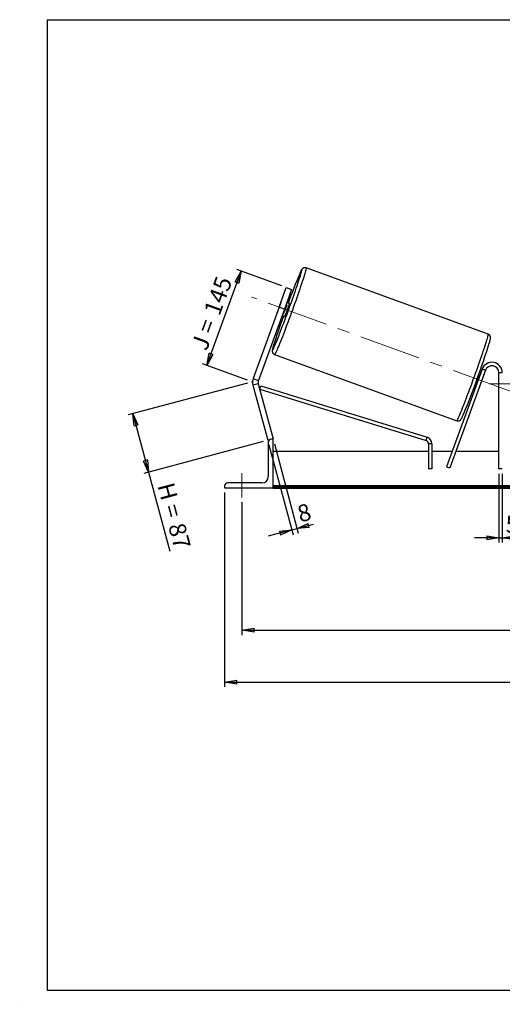
# Model space of a CAD drawing. Units: millimetres. Extents: x -1 to 292, y 2 to 205.
# Drawn here: x -1 to 99, y 2 to 205 of the extents above; entities that cross this region are included whole.
import ezdxf

# ---------------------------------------------------------------- set-up
doc = ezdxf.new("R2010")
doc.units = ezdxf.units.MM
doc.header["$PDSIZE"] = -1
doc.linetypes.add('CENTERX2', pattern=[20.32, 12.7, -2.54, 2.54, -2.54])
doc.layers.add('SLD-0', color=7, linetype='Continuous')
doc.styles.add('SLDTEXTSTYLE0', font='TXT', dxfattribs={"width": 0.75})
doc.styles.add('SLDTEXTSTYLE2', font='TXT', dxfattribs={"width": 0.666667})
doc.dimstyles.new('SLDDIMSTYLE0', dxfattribs={"dimtxt": 3.501, "dimasz": 2.5, "dimexe": 0, "dimexo": 0.0625, "dimgap": 0.87525, "dimtad": 1, "dimdec": 0, "dimlfac": 7, "dimrnd": 1e-09, "dimzin": 12, "dimdsep": 46, "dimtxsty": 'SLDTEXTSTYLE0', "dimblk1": 'CLOSED', "dimblk2": 'CLOSED', "dimsah": 1, "dimcen": 0.09, "dimadec": 0, "dimazin": 3, "dimtfac": 1, "dimtofl": 0, "dimtmove": 0, "dimatfit": 3, "dimldrblk": 'CLOSED', "dimfxl": 1, "dimfrac": 2, "dimtolj": 1, "dimtzin": 12, "dimarcsym": 0})
doc.dimstyles.new('SLDDIMSTYLE1', dxfattribs={"dimtxt": 3.501, "dimasz": 2.5, "dimexe": 0, "dimexo": 0.0625, "dimgap": 0.87525, "dimtad": 1, "dimdec": 4, "dimlfac": 7, "dimzin": 12, "dimdsep": 46, "dimtxsty": 'SLDTEXTSTYLE0', "dimblk1": 'CLOSED', "dimblk2": 'CLOSED', "dimsah": 1, "dimcen": 0.09, "dimadec": 0, "dimazin": 3, "dimtfac": 1, "dimtofl": 0, "dimtmove": 0, "dimatfit": 3, "dimldrblk": 'CLOSED', "dimfxl": 1, "dimfrac": 2, "dimtolj": 1, "dimtzin": 12, "dimarcsym": 0})
doc.dimstyles.new('SLDDIMSTYLE2', dxfattribs={"dimtxt": 3.501, "dimasz": 2.5, "dimexe": 0, "dimexo": 0.0625, "dimgap": 0.87525, "dimtad": 1, "dimdec": 0, "dimlfac": 7, "dimrnd": 1e-09, "dimzin": 12, "dimdsep": 46, "dimtxsty": 'SLDTEXTSTYLE0', "dimblk1": 'CLOSED', "dimblk2": 'CLOSED', "dimsah": 1, "dimcen": 0.09, "dimadec": 0, "dimazin": 3, "dimtfac": 1, "dimtmove": 0, "dimatfit": 0, "dimldrblk": 'CLOSED', "dimfxl": 1, "dimfrac": 2, "dimtolj": 1, "dimtzin": 12, "dimarcsym": 0})

# ---------------------------------------------------------------- blocks, each defined once
blk = doc.blocks.new('_Closed')
at = {"color": 0, "linetype": 'ByBlock', "lineweight": -2}
for p, q in [((-1, 0.166667), (0, 0)), ((-1, 0.166667), (-1, -0.166667)), ((0, 0), (-1, -0.166667)), ((0, 0), (-1, 0))]:
    blk.add_line(p, q, dxfattribs=at)
blk = doc.blocks.new('_D')
at = {"layer": 'SLD-0'}
for p, q in [((46.33, 130.08), (21.75, 123.49)), ((22.71, 123.75), (25.94, 111.68)), ((49.56, 118.01), (24.98, 111.43)), ((25.94, 111.68), (30.32, 95.37))]:
    blk.add_line(p, q, dxfattribs=at)
at = {"layer": 'SLD-0', "xscale": 2.5, "yscale": 2.5}
for p, rotation in [((22.71, 123.75), 105), ((25.94, 111.68), 285)]:
    blk.add_blockref('_Closed', p, dxfattribs=dict(at, rotation=rotation))
at = {"layer": 'SLD-0', "char_height": 3.501, "attachment_point": 1, "rotation": 285}
for s, insert, style in [('H =', (31.11, 109.85), 'SLDTEXTSTYLE2'), ('87', (33.34, 101.54), 'SLDTEXTSTYLE0')]:
    blk.add_mtext(s, dxfattribs=dict(at, insert=insert, style=style))
blk = doc.blocks.new('_D_1')
at = {"layer": 'SLD-0'}
for p, q in [((37.99, 133.72), (45.06, 153.14)), ((53.42, 150.1), (44.12, 153.48)), ((46.35, 130.68), (37.05, 134.06))]:
    blk.add_line(p, q, dxfattribs=at)
at = {"layer": 'SLD-0', "xscale": 2.5, "yscale": 2.5}
for p, rotation in [((45.06, 153.14), 70), ((37.99, 133.72), 250)]:
    blk.add_blockref('_Closed', p, dxfattribs=dict(at, rotation=rotation))
at = {"layer": 'SLD-0', "char_height": 3.501, "attachment_point": 1, "rotation": 70}
for s, insert, style in [('145', (37.27, 144.93), 'SLDTEXTSTYLE0'), ('J =', (34.65, 137.73), 'SLDTEXTSTYLE2')]:
    blk.add_mtext(s, dxfattribs=dict(at, insert=insert, style=style))
blk = doc.blocks.new('_D_2')
at = {"layer": 'SLD-0', "color": 7}
for p, q in [((190.33, 146.76), (205.52, 152.29)), ((145.2, 129.92), (209.47, 129.92))]:
    blk.add_line(p, q, dxfattribs=at)
blk.add_arc((144.07, 129.92), 64.39, 0, 20, dxfattribs=at)
at = {"layer": 'SLD-0', "color": 7, "xscale": 2.5, "yscale": 2.5}
for p, rotation in [((204.58, 151.94), 108.8883534925), ((208.47, 129.92), 271.1116465075)]:
    blk.add_blockref('_Closed', p, dxfattribs=dict(at, rotation=rotation))
at = {"layer": 'SLD-0', "color": 7, "insert": (211.32, 145.35), "char_height": 3.501, "attachment_point": 1, "rotation": 280, "style": 'SLDTEXTSTYLE0'}
blk.add_mtext('20°', dxfattribs=at)
blk = doc.blocks.new('_D_3')
at = {"layer": 'SLD-0', "color": 7}
for p, q in [((45.2, 105.49), (45.2, 78.11)), ((195.2, 105.49), (195.2, 78.11)), ((45.2, 79.11), (195.2, 79.11))]:
    blk.add_line(p, q, dxfattribs=at)
at = {"layer": 'SLD-0', "color": 7, "xscale": 2.5, "yscale": 2.5, "rotation": 180}
blk.add_blockref('_Closed', (45.2, 79.11), dxfattribs=at)
at = {"layer": 'SLD-0', "color": 7, "xscale": 2.5, "yscale": 2.5}
blk.add_blockref('_Closed', (195.2, 79.11), dxfattribs=at)
at = {"layer": 'SLD-0', "color": 7, "char_height": 3.501, "attachment_point": 1}
for s, insert, style in [('K =', (110.94, 83.62), 'SLDTEXTSTYLE2'), ('1050', (119.11, 83.62), 'SLDTEXTSTYLE0')]:
    blk.add_mtext(s, dxfattribs=dict(at, insert=insert, style=style))
blk = doc.blocks.new('_D_4')
at = {"layer": 'SLD-0', "color": 7}
for p, q in [((41.63, 107.49), (41.63, 67.41)), ((198.77, 107.49), (198.77, 67.41)), ((41.63, 68.41), (198.77, 68.41))]:
    blk.add_line(p, q, dxfattribs=at)
at = {"layer": 'SLD-0', "color": 7, "xscale": 2.5, "yscale": 2.5, "rotation": 180}
blk.add_blockref('_Closed', (41.63, 68.41), dxfattribs=at)
at = {"layer": 'SLD-0', "color": 7, "xscale": 2.5, "yscale": 2.5}
blk.add_blockref('_Closed', (198.77, 68.41), dxfattribs=at)
at = {"layer": 'SLD-0', "color": 7, "char_height": 3.501, "attachment_point": 1}
for s, insert, style in [('G =', (110.28, 72.92), 'SLDTEXTSTYLE2'), ('1100', (119.77, 72.92), 'SLDTEXTSTYLE0')]:
    blk.add_mtext(s, dxfattribs=dict(at, insert=insert, style=style))
blk = doc.blocks.new('_D_8')
at = {"layer": 'SLD-0', "color": 7}
for p, q in [((98.2, 111.35), (98.2, 97.18)), ((98.91, 111.35), (98.91, 97.18)), ((98.2, 98.18), (93.2, 98.18)), ((98.2, 98.18), (98.91, 98.18)), ((98.91, 98.18), (102.2, 98.18))]:
    blk.add_line(p, q, dxfattribs=at)
at = {"layer": 'SLD-0', "color": 7, "xscale": 2.5, "yscale": 2.5}
blk.add_blockref('_Closed', (98.2, 98.18), dxfattribs=at)
at = {"layer": 'SLD-0', "color": 7, "xscale": 2.5, "yscale": 2.5, "rotation": 180}
blk.add_blockref('_Closed', (98.91, 98.18), dxfattribs=at)
at = {"layer": 'SLD-0', "color": 7, "insert": (99.61, 102.69), "char_height": 3.5, "attachment_point": 1, "style": 'SLDTEXTSTYLE0'}
blk.add_mtext('5', dxfattribs=at)
blk = doc.blocks.new('_D_9')
at = {"layer": 'SLD-0', "color": 7}
for p, q in [((50.78, 117.3), (55.74, 98.8)), ((51.89, 117.53), (56.83, 99.1)), ((55.48, 99.77), (50.65, 98.48)), ((55.48, 99.77), (56.57, 100.06)), ((56.57, 100.06), (59.98, 100.98))]:
    blk.add_line(p, q, dxfattribs=at)
at = {"layer": 'SLD-0', "color": 7, "xscale": 2.5, "yscale": 2.5}
for p, rotation in [((55.48, 99.77), 15), ((56.57, 100.06), 195)]:
    blk.add_blockref('_Closed', p, dxfattribs=dict(at, rotation=rotation))
at = {"layer": 'SLD-0', "color": 7, "insert": (56.32, 104.67), "char_height": 3.5, "attachment_point": 1, "rotation": 15, "style": 'SLDTEXTSTYLE0'}
blk.add_mtext('8', dxfattribs=at)

msp = doc.modelspace()

# ---------------------------------------------------------------- linework, layer by layer
at = {"color": 7, "linetype": 'Continuous', "lineweight": 18}
for p, q in [((292, 205), (5, 205)), ((5, 205), (5, 4.867368)), ((4.937878, 61.166738), (5, 61.166738))]:
    msp.add_line(p, q, dxfattribs=at)
at = {"color": 7, "linetype": 'Continuous', "lineweight": 25}
for p, q in [((96.013803, 140.145377), (58.445514, 153.819116)), ((52.893825, 145.730077), (54.359626, 149.757331)), ((55.433561, 149.366451), (53.96776, 145.339196)), ((54.359626, 149.757331), (55.433561, 149.366451)), ((53.234122, 146.691897), (52.536261, 144.774541)), ((53.804212, 144.313044), (54.502073, 146.230401)), ((54.502073, 146.230401), (54.31669, 146.297875)), ((55.014061, 146.478628), (54.45636, 146.681615)), ((52.893825, 145.730077), (47.537995, 131.015055)), ((53.96776, 145.339196), (48.61193, 130.624174)), ((53.96776, 145.339196), (52.893825, 145.730077)), ((53.61883, 144.380518), (53.804212, 144.313044)), ((53.47916, 143.996778), (54.03686, 143.793792)), ((51.947132, 135.964956), (89.51542, 122.291217)), ((94.758142, 132.939319), (87.43129, 112.80896)), ((95.429351, 132.695019), (88.102499, 112.56466)), ((94.460417, 132.121328), (94.185868, 132.221256)), ((95.429351, 132.695019), (94.758142, 132.939319)), ((98.914626, 132.206419), (98.20034, 132.206419)), ((98.20034, 112.349276), (98.20034, 132.206419)), ((47.537995, 131.015055), (48.61193, 130.624174)), ((94.217121, 131.775305), (94.320748, 131.737589)), ((94.324295, 129.56494), (95.022156, 131.482297)), ((94.991957, 131.493289), (95.022156, 131.482297)), ((48.581949, 129.937501), (47.478034, 129.641708)), ((47.478034, 129.641708), (50.524996, 118.270289)), ((48.581949, 129.937501), (51.628912, 118.566082)), ((48.884569, 128.808108), (49.095246, 129.490617)), ((48.884569, 128.808108), (83.188942, 118.219016)), ((49.095246, 129.490617), (83.399619, 118.901526)), ((93.208668, 129.53642), (93.483217, 129.436492)), ((93.622887, 129.820232), (93.519261, 129.857949)), ((94.324295, 129.56494), (94.294096, 129.575932)), ((50.893426, 118.369009), (50.524996, 118.270289)), ((50.628912, 117.849276), (50.628912, 110.777848)), ((51.628912, 118.492133), (51.271769, 118.492133)), ((51.628912, 118.566082), (51.352933, 118.492133)), ((51.628912, 108.492133), (51.628912, 118.492133)), ((83.188942, 118.219016), (83.399619, 118.901526)), ((83.69255, 115.920705), (51.628912, 115.920705)), ((84.406836, 117.536507), (83.69255, 117.536507)), ((83.69255, 117.536507), (83.69255, 112.349276)), ((84.406836, 117.536507), (84.406836, 112.349276)), ((88.563873, 115.920705), (84.406836, 115.920705)), ((98.20034, 115.920705), (89.324, 115.920705)), ((84.406836, 112.349276), (83.69255, 112.349276)), ((87.43129, 112.80896), (88.102499, 112.56466)), ((98.914626, 112.349276), (98.20034, 112.349276)), ((41.628912, 108.849276), (41.628912, 108.492133)), ((41.628912, 108.492133), (51.628912, 108.492133)), ((49.343197, 109.492133), (42.271769, 109.492133)), ((188.771769, 108.849637), (51.628912, 108.849637)), ((188.771769, 108.597099), (51.628912, 108.597099)), ((51.628912, 108.492133), (51.628912, 108.40881)), ((51.628912, 108.40881), (188.771769, 108.40881))]:
    msp.add_line(p, q, dxfattribs=at)
at = {"color": 7, "linetype": 'Continuous', "lineweight": 25, "flags": 128}
for points in [[(51.818717, 137.401626), (51.884586, 137.546591), (52.00241, 137.814167), (52.134687, 138.123682), (52.280657, 138.473364), (52.439486, 138.861211), (52.610262, 139.285), (52.792009, 139.742305), (52.983685, 140.230505), (53.184192, 140.746805), (53.392382, 141.288247), (53.607062, 141.851729), (53.827002, 142.434025), (54.050943, 143.031799), (54.277602, 143.641626), (54.505681, 144.260015), (54.733873, 144.883422), (54.960871, 145.508277), (55.185376, 146.131001), (55.4061, 146.748027), (55.62178, 147.35582), (55.831181, 147.9509), (56.033102, 148.529858), (56.226388, 149.089377), (56.409931, 149.626252), (56.58268, 150.137409), (56.743646, 150.61992), (56.891906, 151.07102), (57.026611, 151.488127), (57.146989, 151.86885), (57.252352, 152.211009), (57.342096, 152.512645), (57.415706, 152.772029), (57.463607, 152.951671)], [(53.234122, 146.691897), (53.299973, 146.852595), (53.317002, 146.892745)], [(52.470649, 144.567408), (52.483411, 144.609111), (52.536261, 144.774541)]]:
    msp.add_lwpolyline(points, dxfattribs=at)
at = {"color": 8, "linetype": 'Continuous', "lineweight": 25, "flags": 128}
for points in [[(58.445514, 153.819116), (58.457788, 153.787679), (58.452661, 153.70878), (58.43016, 153.582839), (58.390405, 153.410529), (58.333608, 153.19277), (58.260072, 152.930722), (58.17019, 152.625785), (58.064441, 152.279585), (57.94339, 151.893969), (57.807681, 151.470994), (57.65804, 151.012918), (57.495265, 150.522185), (57.320223, 150.001412), (57.13385, 149.453379), (56.937139, 148.881008), (56.731141, 148.287355), (56.516953, 147.675587), (56.295719, 147.048966), (56.06862, 146.410838), (55.836866, 145.764606), (55.601695, 145.113719), (55.364361, 144.461649), (55.12613, 143.811875), (54.888274, 143.167865), (54.652061, 142.533053), (54.418753, 141.910828), (54.189593, 141.304509), (53.965804, 140.717331), (53.748581, 140.152427), (53.539082, 139.61281), (53.338425, 139.101361), (53.14768, 138.620807), (52.967867, 138.173713), (52.799943, 137.762464), (52.644804, 137.389254), (52.50328, 137.056076), (52.376123, 136.764705), (52.264014, 136.516697), (52.16755, 136.313375), (52.087245, 136.155824), (52.023529, 136.044885), (51.976741, 135.981149), (51.947153, 135.964949)], [(89.51542, 122.291217), (89.54503, 122.30741), (89.591818, 122.371146), (89.655534, 122.482085), (89.735839, 122.639636), (89.832303, 122.842958), (89.944412, 123.090966), (90.071568, 123.382337), (90.213093, 123.715516), (90.368232, 124.088725), (90.536156, 124.499974), (90.715969, 124.947068), (90.906714, 125.427622), (91.10737, 125.939071), (91.316869, 126.478688), (91.534093, 127.043592), (91.757881, 127.63077), (91.987041, 128.237089), (92.22035, 128.859314), (92.456563, 129.494126), (92.694419, 130.138137), (92.932649, 130.78791), (93.169983, 131.43998), (93.405155, 132.090868), (93.636908, 132.737099), (93.864008, 133.375228), (94.085242, 134.001848), (94.29943, 134.613616), (94.505428, 135.207269), (94.702139, 135.77964), (94.888512, 136.327673), (95.063554, 136.848446), (95.226329, 137.33918), (95.37597, 137.797255), (95.511679, 138.22023), (95.63273, 138.605846), (95.738479, 138.952046), (95.828361, 139.256984), (95.901897, 139.519031), (95.958694, 139.736791), (95.998449, 139.9091), (96.02095, 140.035041), (96.026077, 140.11394), (96.013803, 140.145377)], [(51.67863, 137.655102), (51.669975, 137.624703), (51.604596, 137.387018), (51.555947, 137.193719), (51.524307, 137.045914), (51.509858, 136.94445), (51.512681, 136.889907), (51.532762, 136.882598), (51.569984, 136.922565), (51.624136, 137.009579), (51.694905, 137.143142), (51.781888, 137.322489), (51.818717, 137.401626)]]:
    msp.add_lwpolyline(points, dxfattribs=at)
at = {"color": 7, "linetype": 'Continuous', "lineweight": 25}
for centre, radius, start, end in [((172.404683, 104.002108), 125.117743, 157.13600113, 160.10765353), ((19.740005, 157.79708), 36.635903, 338.4042718, 341.5957282), ((38.543363, 150.953218), 17.067684, 335.19870494, 344.80129506), ((172.132178, 100.617021), 126.01935, 159.91729039, 162.90793898), ((-82.957741, 195.122696), 187.989179, 337.70538087, 342.39695158), ((96.771769, 132.206419), 2.142857, 0, 160), ((96.771769, 132.206419), 1.428571, 0, 160), ((49.685864, 130.233294), 2.285714, 160, 195), ((49.685864, 130.233294), 1.142857, 160, 195), ((59.455054, 143.341985), 36.635903, 338.4042718, 341.5957282), ((93.271837, 132.180255), 1.884347, 338.25982635, 350.73976165), ((92.534834, 130.155357), 1.884347, 329.26023835, 341.74017365), ((51.271769, 117.849276), 0.642857, 90, 180), ((82.978265, 117.536507), 0.714286, 0, 72.84556224), ((82.978265, 117.536507), 1.428571, 0, 72.84556224), ((49.343197, 110.777848), 1.285714, 270, 0), ((42.271769, 108.849276), 0.642857, 90, 180)]:
    msp.add_arc(centre, radius, start, end, dxfattribs=at)
at = {"color": 8, "linetype": 'Continuous', "lineweight": 25}
for centre, radius, start, end in [((59.600688, 151.792804), 2.6161, 142.31491961, 161.6596615), ((56.426792, 153.334065), 1.105084, 339.75523316, 3.00935996)]:
    msp.add_arc(centre, radius, start, end, dxfattribs=at)
at = {"color": 7, "linetype": 'Continuous', "lineweight": 25}
for points, knots in [([(58.445514, 153.819116), (58.389695, 153.835131), (58.280838, 153.866362), (58.117389, 153.863425), (57.973299, 153.831844), (57.853288, 153.779788), (57.75843, 153.71877), (57.685681, 153.65674), (57.628276, 153.596091), (57.57855, 153.533513), (57.527755, 153.459154), (57.464998, 153.353598), (57.388417, 153.208079), (57.290228, 153.004266), (57.207393, 152.824732), (57.150319, 152.694424), (57.135622, 152.660868)], [0, 0, 0, 0, 0.0418174315, 0.0815513527, 0.11853485, 0.1537890933, 0.188488116, 0.2246799733, 0.2653128757, 0.3153635539, 0.3829268435, 0.4858467875, 0.646402251, 0.7919555115, 0.9464271885, 1, 1, 1, 1]), ([(96.24234, 138.311672), (96.264624, 138.387628), (96.314995, 138.559318), (96.376513, 138.783881), (96.430512, 138.996683), (96.46675, 139.163642), (96.487264, 139.290486), (96.495955, 139.391964), (96.495543, 139.482831), (96.485937, 139.57611), (96.459684, 139.687317), (96.406887, 139.812488), (96.320843, 139.940168), (96.199578, 140.050509), (96.091606, 140.121338), (96.023696, 140.138906), (96.010903, 140.142215)], [0, 0, 0, 0, 0.1096819253, 0.24792737, 0.3888793647, 0.5361770348, 0.6491330902, 0.7200865417, 0.7645953891, 0.8035754377, 0.8399672855, 0.8761863495, 0.9134565024, 0.9518878539, 0.9909367721, 1, 1, 1, 1]), ([(51.666833, 137.620746), (51.662484, 137.605837), (51.630668, 137.496779), (51.585009, 137.327955), (51.530254, 137.113221), (51.494219, 136.946781), (51.473666, 136.819835), (51.46498, 136.718371), (51.465392, 136.627502), (51.474998, 136.534224), (51.50125, 136.423017), (51.554048, 136.297846), (51.640091, 136.170164), (51.761359, 136.059831), (51.869222, 135.989043), (51.937015, 135.971495), (51.949693, 135.968213)], [0, 0, 0, 0, 0.0240020102, 0.1755652203, 0.3300957139, 0.4915831885, 0.6154207761, 0.6932094722, 0.7420060442, 0.784741205, 0.8246388326, 0.8643470315, 0.905207575, 0.9473411804, 0.9901518452, 1, 1, 1, 1]), ([(89.51542, 122.291217), (89.571239, 122.275203), (89.680097, 122.243971), (89.843546, 122.246908), (89.987635, 122.278489), (90.107647, 122.330545), (90.202505, 122.391564), (90.275254, 122.453593), (90.332659, 122.514242), (90.382384, 122.576818), (90.433184, 122.651193), (90.495903, 122.756635), (90.572713, 122.902832), (90.670047, 123.104114), (90.778279, 123.341266), (90.877577, 123.565976), (90.94405, 123.722164), (90.96544, 123.772421)], [0, 0, 0, 0, 0.0359013423, 0.0700139374, 0.1017652227, 0.1320318988, 0.1618219039, 0.1928935458, 0.2277779394, 0.2707477361, 0.328752561, 0.4171119846, 0.5549529867, 0.6799142108, 0.8125321254, 0.9396777995, 1, 1, 1, 1])]:
    msp.add_open_spline(points, degree=3, knots=knots, dxfattribs=at)
at = {"layer": 'SLD-0'}
for p, q in [((5, 205), (292, 205)), ((5, 205), (5, 4.867368)), ((-0.638014, 1.956664), (-0.606145, 1.956664))]:
    msp.add_line(p, q, dxfattribs=at)
at = {"layer": 'SLD-0', "color": 7, "linetype": 'CENTERX2', "lineweight": 18}
for p, q in [((100.769397, 128.304794), (47.191538, 147.80554)), ((96.20034, 129.920705), (144.20034, 129.920705)), ((45.20034, 106.492133), (45.20034, 111.492133))]:
    msp.add_line(p, q, dxfattribs=at)
at = {"layer": 'SLD-0', "color": 7}
msp.add_line((5, 4.867368), (292, 4.867368), dxfattribs=at)
msp.add_point((47.291507, 130.337834), dxfattribs=at)

# ---------------------------------------------------------------- dimensions: what is measured, and where the dimension line sits
at = {"layer": 'SLD-0'}
for base, p2, angle, text, picture, middle in [((45.060049, 153.1421), (54.359626, 149.757331), 70, 'J = <>', '_D_1', (41.52599, 143.432352)), ((25.944434, 111.683947), (50.524996, 118.270289), 285, 'H = <>', '_D', (28.531824, 102.027677))]:
    dim = msp.add_linear_dim(base=base, p1=(47.291507, 130.337834), p2=p2, angle=angle, text=text, dimstyle='SLDDIMSTYLE0', dxfattribs=at)
    dim.commit()
    dim.dimension.update_dxf_attribs({"geometry": picture, "text_midpoint": middle, "dimtype": 160})
at = {"layer": 'SLD-0', "color": 7}
dim = msp.add_angular_dim_2l(base=(207.487036, 141.102669), line1=((189.38624, 146.414117), (143.878269, 129.85057)), line2=((144.20034, 129.920705), (96.20034, 129.920705)), dimstyle='SLDDIMSTYLE1', dxfattribs=at)
dim.commit()
dim.dimension.update_dxf_attribs({"geometry": '_D_2', "text_midpoint": (207.487036, 141.102669), "dimtype": 162})
dim = msp.add_linear_dim(base=(56.567534, 100.060943), p1=(50.524996, 118.270289), p2=(51.628912, 118.492133), angle=15, dimstyle='SLDDIMSTYLE2', dxfattribs=at)
dim.commit()
dim.dimension.update_dxf_attribs({"geometry": '_D_9', "text_midpoint": (58.733864, 100.641409), "dimtype": 160})
dim = msp.add_linear_dim(base=(98.914626, 98.179719), p1=(98.20034, 112.349276), p2=(98.914626, 112.349276), dimstyle='SLDDIMSTYLE2', dxfattribs=at)
dim.commit()
dim.dimension.update_dxf_attribs({"geometry": '_D_8', "text_midpoint": (100.907606, 98.179719), "dimtype": 160})
for base, p1, p2, text, picture, middle in [((198.771769, 68.40881), (41.628912, 108.492133), (198.771769, 108.492133), 'G = <>', '_D_4', (120.20034, 68.40881)), ((195.20034, 79.10881), (45.20034, 106.492133), (195.20034, 106.492133), 'K = <>', '_D_3', (120.20034, 79.10881))]:
    dim = msp.add_linear_dim(base=base, p1=p1, p2=p2, text=text, dimstyle='SLDDIMSTYLE0', dxfattribs=at)
    dim.commit()
    dim.dimension.update_dxf_attribs({"geometry": picture, "text_midpoint": middle, "dimtype": 160})

doc.saveas('drawing.dxf')
